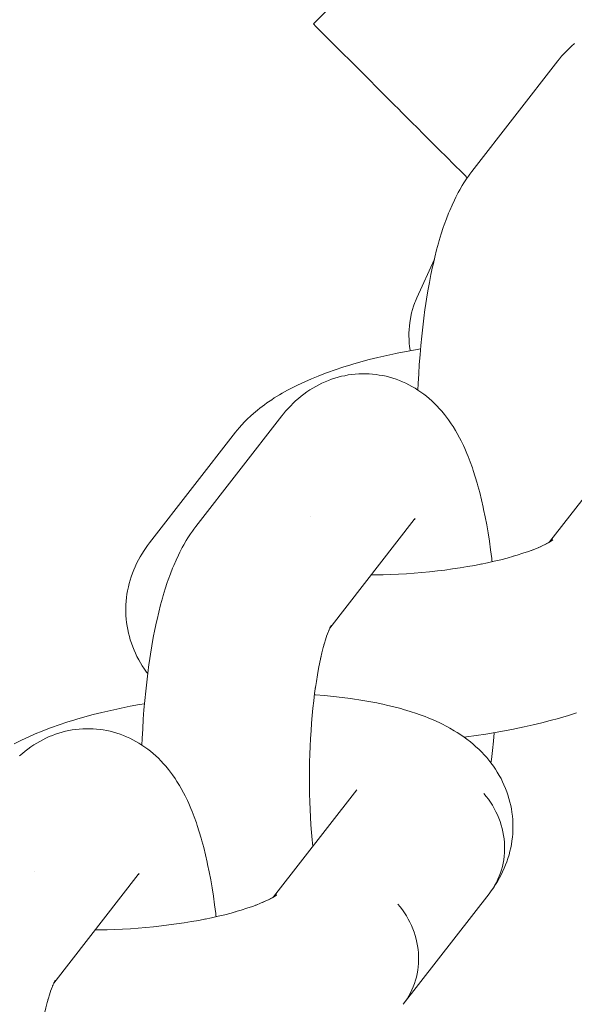
# Model space of a CAD drawing. Units: millimetres. Extents: x -3650 to 3650, y -3800 to 3800.
# Drawn here: x 1183 to 1206, y 337 to 378 of the extents above; entities that cross this region are included whole.
import ezdxf

# ---------------------------------------------------------------- set-up
doc = ezdxf.new("R2010")
doc.units = ezdxf.units.MM
doc.layers.add('None', color=7, linetype='Continuous', lineweight=5)

# ---------------------------------------------------------------- blocks, each defined once
blk = doc.blocks.new('Group')
at = {"layer": 'None', "color": 7, "linetype": 'Continuous', "lineweight": 5, "transparency": 33554687}
for p, q in [((1197.739, 375.184), (1198.64, 374.284)), ((1199.153, 373.771), (1199.246, 373.678)), ((1200.084, 372.84), (1200.261, 372.663)), ((1200.865, 372.059), (1200.941, 371.983)), ((1201.529, 371.395), (1201.575, 371.349)), ((1199.5, 363.189), (1199.501, 363.188)), ((1205.033, 356.166), (1208.498, 360.619)), ((1195.883, 352.576), (1199.4, 357.095)), ((1199.346, 357.031), (1199.35, 357.036)), ((1205.027, 356.162), (1205.152, 356.243)), ((1205.098, 356.209), (1205.164, 356.261)), ((1195.884, 352.578), (1195.947, 352.697)), ((1193.543, 341.398), (1197.007, 345.851)), ((1184.393, 337.808), (1187.909, 342.327)), ((1187.856, 342.263), (1187.859, 342.268)), ((1193.587, 341.426), (1193.673, 341.487)), ((1184.407, 337.835), (1184.459, 337.922))]:
    blk.add_line(p, q, dxfattribs=at)
at = {"layer": 'None', "color": 7, "linetype": 'Continuous', "lineweight": 5, "transparency": 33554687, "flags": 128}
for points in [[(1195.2, 377.724), (1198.751, 381.248), (1199.285, 381.786)], [(1195.2, 377.724), (1195.308, 377.616), (1195.851, 377.073), (1196.448, 376.476), (1196.701, 376.223), (1197.631, 375.293), (1197.739, 375.184), (1198.64, 374.284), (1198.67, 374.254), (1198.784, 374.14), (1198.844, 374.08), (1198.96, 373.964), (1199.036, 373.888), (1199.153, 373.771), (1199.246, 373.678), (1199.361, 373.563), (1199.474, 373.45), (1199.586, 373.338), (1199.72, 373.204), (1199.829, 373.095), (1199.982, 372.942), (1200.084, 372.84), (1200.261, 372.663), (1200.356, 372.568), (1200.556, 372.368), (1200.643, 372.281), (1200.865, 372.059), (1200.941, 371.983), (1201.19, 371.734), (1201.252, 371.672), (1201.529, 371.395), (1201.575, 371.349), (1201.608, 371.316)], [(1205.383, 376.185), (1205.446, 376.262), (1205.536, 376.372), (1205.632, 376.477), (1205.747, 376.602), (1205.848, 376.704), (1205.954, 376.8), (1206.072, 376.908)], [(1195.308, 377.616), (1195.851, 377.073), (1196.448, 376.476)], [(1199.556, 362.484), (1199.567, 362.755), (1199.587, 363.157), (1199.612, 363.556), (1199.641, 363.951), (1199.674, 364.341), (1199.711, 364.726), (1199.752, 365.104), (1199.798, 365.474), (1199.847, 365.837), (1199.857, 365.907), (1199.91, 366.267), (1199.968, 366.618), (1200.029, 366.959), (1200.094, 367.29), (1200.162, 367.609), (1200.183, 367.703), (1200.256, 368.015), (1200.331, 368.315), (1200.41, 368.601), (1200.441, 368.707), (1200.524, 368.984), (1200.609, 369.246), (1200.649, 369.358), (1200.739, 369.609), (1200.831, 369.845), (1200.879, 369.961), (1200.975, 370.183), (1201.073, 370.389), (1201.13, 370.508), (1201.231, 370.7), (1201.295, 370.818), (1201.4, 370.994), (1201.471, 371.112), (1201.578, 371.272), (1201.656, 371.387), (1201.718, 371.47), (1201.803, 371.583), (1205.383, 376.185)], [(1200.356, 372.568), (1200.556, 372.368), (1200.643, 372.281)], [(1200.237, 367.935), (1199.504, 366.319), (1199.447, 366.181), (1199.425, 366.124), (1199.375, 365.983), (1199.331, 365.841), (1199.293, 365.696), (1199.262, 365.55), (1199.24, 365.444), (1199.216, 365.297), (1199.198, 365.148), (1199.186, 365), (1199.182, 364.85), (1199.181, 364.739), (1199.183, 364.59), (1199.192, 364.441), (1199.207, 364.293), (1199.229, 364.146), (1199.232, 364.127)], [(1191.965, 360.733), (1192.033, 360.817), (1192.122, 360.925), (1192.216, 361.029), (1192.351, 361.175), (1192.449, 361.272), (1192.601, 361.416), (1192.702, 361.507), (1192.872, 361.649), (1192.975, 361.733), (1193.162, 361.872), (1193.267, 361.95), (1193.469, 362.086), (1193.575, 362.157), (1193.793, 362.289), (1193.9, 362.353), (1194.131, 362.482), (1194.238, 362.538), (1194.483, 362.664), (1194.742, 362.787), (1194.846, 362.833), (1195.117, 362.953), (1195.402, 363.07), (1195.701, 363.183), (1195.796, 363.219), (1196.104, 363.328), (1196.424, 363.434), (1196.757, 363.536), (1196.839, 363.561), (1197.178, 363.659), (1197.527, 363.752), (1197.886, 363.842), (1198.254, 363.927), (1198.63, 364.009), (1198.688, 364.02), (1199.067, 364.096), (1199.452, 364.167), (1199.662, 364.203)], [(1193.893, 361.416), (1193.956, 361.494), (1194.046, 361.603), (1194.141, 361.708), (1194.256, 361.834), (1194.357, 361.935), (1194.463, 362.032), (1194.582, 362.139), (1194.693, 362.232), (1194.808, 362.32), (1194.93, 362.408), (1195.05, 362.491), (1195.174, 362.568), (1195.301, 362.639), (1195.426, 362.708), (1195.557, 362.774), (1195.691, 362.834), (1195.828, 362.888), (1195.955, 362.935), (1196.094, 362.983), (1196.236, 363.025), (1196.379, 363.06), (1196.508, 363.085), (1196.653, 363.114), (1196.799, 363.136), (1196.946, 363.152), (1197.094, 363.161), (1197.223, 363.164), (1197.371, 363.166), (1197.519, 363.161), (1197.666, 363.15), (1197.813, 363.133), (1197.942, 363.113), (1198.088, 363.089), (1198.232, 363.058), (1198.375, 363.021), (1198.516, 362.977), (1198.643, 362.936), (1198.782, 362.886), (1198.918, 362.83), (1199.051, 362.768), (1199.176, 362.705), (1199.305, 362.637), (1199.432, 362.564), (1199.555, 362.484), (1199.676, 362.402), (1199.795, 362.317), (1199.909, 362.228), (1200.02, 362.133), (1200.137, 362.032), (1200.242, 361.933), (1200.342, 361.829), (1200.456, 361.71), (1200.55, 361.603), (1200.661, 361.465), (1200.749, 361.355), (1200.831, 361.241), (1200.938, 361.087), (1201.014, 360.971), (1201.118, 360.8), (1201.187, 360.683), (1201.288, 360.496), (1201.35, 360.378), (1201.447, 360.176), (1201.501, 360.058), (1201.595, 359.842), (1201.642, 359.724), (1201.732, 359.494), (1201.819, 359.25), (1201.858, 359.136), (1201.941, 358.879), (1202.021, 358.608), (1202.051, 358.5), (1202.127, 358.219), (1202.2, 357.924), (1202.27, 357.617), (1202.29, 357.52), (1202.355, 357.206), (1202.417, 356.88), (1202.475, 356.543), (1202.529, 356.196), (1202.579, 355.84), (1202.626, 355.474), (1202.634, 355.407), (1202.641, 355.343)], [(1188.065, 347.715), (1188.076, 347.987), (1188.097, 348.389), (1188.121, 348.788), (1188.15, 349.183), (1188.183, 349.573), (1188.22, 349.957), (1188.262, 350.335), (1188.307, 350.706), (1188.356, 351.069), (1188.366, 351.139), (1188.42, 351.499), (1188.477, 351.85), (1188.538, 352.191), (1188.603, 352.521), (1188.671, 352.841), (1188.692, 352.935), (1188.765, 353.247), (1188.841, 353.547), (1188.919, 353.833), (1188.95, 353.939), (1189.033, 354.216), (1189.119, 354.478), (1189.158, 354.59), (1189.248, 354.841), (1189.34, 355.076), (1189.388, 355.193), (1189.484, 355.415), (1189.582, 355.621), (1189.639, 355.74), (1189.74, 355.932), (1189.805, 356.05), (1189.909, 356.226), (1189.98, 356.343), (1190.088, 356.503), (1190.166, 356.619), (1190.228, 356.702), (1190.312, 356.815), (1193.893, 361.416)], [(1191.965, 360.733), (1188.384, 356.132), (1188.3, 356.019), (1188.237, 355.934), (1188.158, 355.817), (1188.062, 355.665), (1187.988, 355.543), (1187.919, 355.418), (1187.844, 355.265), (1187.78, 355.135), (1187.723, 355.003), (1187.672, 354.868), (1187.617, 354.713), (1187.572, 354.575), (1187.533, 354.436), (1187.501, 354.294), (1187.467, 354.138), (1187.441, 353.995), (1187.422, 353.851), (1187.41, 353.706), (1187.398, 353.55), (1187.392, 353.404), (1187.393, 353.258), (1187.4, 353.113), (1187.411, 352.957), (1187.425, 352.812), (1187.446, 352.668), (1187.473, 352.525), (1187.506, 352.372), (1187.54, 352.23), (1187.58, 352.091), (1187.627, 351.953), (1187.682, 351.803), (1187.734, 351.668), (1187.793, 351.535), (1187.858, 351.406), (1187.934, 351.26), (1188.004, 351.134), (1188.08, 351.012), (1188.177, 350.87), (1188.258, 350.752), (1188.305, 350.691)], [(1195.092, 357.234), (1195.092, 357.234), (1195.092, 357.234)], [(1199.4, 357.095), (1199.437, 357.141), (1199.406, 357.103)], [(1204.649, 355.97), (1204.76, 356.021), (1204.931, 356.106), (1204.825, 356.051)], [(1204.883, 356.082), (1204.982, 356.135), (1205.128, 356.221), (1205.02, 356.157)], [(1205.078, 356.195), (1205.164, 356.256), (1205.105, 356.212)], [(1205.094, 356.207), (1205.153, 356.258), (1205.101, 356.212)], [(1203.524, 355.57), (1203.691, 355.619), (1203.928, 355.696), (1204.157, 355.774), (1204.376, 355.855), (1204.279, 355.818)], [(1204.308, 355.83), (1204.485, 355.9), (1204.68, 355.983), (1204.578, 355.937)], [(1197.611, 354.797), (1197.79, 354.797), (1198.109, 354.803), (1198.43, 354.813), (1198.752, 354.827), (1199.075, 354.845), (1199.398, 354.868), (1199.721, 354.894), (1200.042, 354.925), (1200.362, 354.96), (1200.68, 354.999), (1200.995, 355.042), (1201.307, 355.088), (1201.614, 355.139), (1201.917, 355.193), (1202.215, 355.25), (1202.16, 355.239)], [(1202.186, 355.245), (1202.446, 355.299), (1202.727, 355.362), (1203, 355.428), (1203.267, 355.498), (1203.526, 355.57), (1203.445, 355.546)], [(1195.763, 352.274), (1195.789, 352.347), (1195.854, 352.513)], [(1195.82, 352.494), (1195.819, 352.494), (1195.82, 352.494)], [(1195.838, 352.473), (1195.871, 352.549), (1195.937, 352.689), (1195.88, 352.57)], [(1195.889, 352.587), (1195.904, 352.606), (1195.889, 352.587)], [(1195.895, 352.599), (1195.945, 352.672), (1195.897, 352.601)], [(1195.897, 352.603), (1195.949, 352.691), (1195.906, 352.619)], [(1195.513, 351.366), (1195.557, 351.554), (1195.614, 351.779), (1195.673, 351.995), (1195.642, 351.889)], [(1195.663, 351.959), (1195.703, 352.091), (1195.765, 352.282), (1195.728, 352.176)], [(1201.479, 348.044), (1201.573, 348.056), (1201.976, 348.111), (1202.375, 348.17), (1202.77, 348.235), (1203.158, 348.304), (1203.539, 348.378), (1203.595, 348.389), (1203.975, 348.469), (1204.346, 348.552), (1204.709, 348.64), (1205.063, 348.732), (1205.406, 348.828), (1205.487, 348.852), (1205.824, 348.953), (1206.15, 349.057)], [(1195.289, 350.115), (1195.327, 350.366), (1195.372, 350.64), (1195.419, 350.906), (1195.47, 351.164), (1195.523, 351.413), (1195.502, 351.318)], [(1195.285, 350.085), (1195.295, 350.155), (1195.255, 349.861), (1195.218, 349.561), (1195.185, 349.256), (1195.155, 348.945), (1195.128, 348.63), (1195.105, 348.311), (1195.085, 347.989), (1195.069, 347.663), (1195.056, 347.336), (1195.046, 347.007), (1195.04, 346.677), (1195.038, 346.347), (1195.039, 346.017), (1195.044, 345.688), (1195.052, 345.36), (1195.064, 345.035), (1195.079, 344.712), (1195.098, 344.393), (1195.12, 344.078), (1195.146, 343.767), (1195.172, 343.492)], [(1195.248, 349.804), (1195.285, 349.801), (1195.664, 349.772), (1196.035, 349.737), (1196.396, 349.697), (1196.748, 349.652), (1196.832, 349.64), (1197.179, 349.588), (1197.514, 349.532), (1197.838, 349.47), (1198.149, 349.404), (1198.251, 349.382), (1198.554, 349.309), (1198.843, 349.232), (1198.951, 349.201), (1199.23, 349.119), (1199.494, 349.031), (1199.608, 348.992), (1199.859, 348.899), (1199.974, 348.852), (1200.212, 348.754), (1200.434, 348.651), (1200.552, 348.596), (1200.759, 348.488), (1200.876, 348.426), (1201.068, 348.313), (1201.183, 348.243), (1201.296, 348.168), (1201.473, 348.049), (1201.583, 347.968), (1201.743, 347.844), (1201.851, 347.755), (1201.954, 347.662), (1202.097, 347.533), (1202.197, 347.433), (1202.321, 347.3), (1202.417, 347.195), (1202.508, 347.085), (1202.594, 346.972), (1202.7, 346.832), (1202.781, 346.714), (1202.857, 346.592), (1202.942, 346.448), (1203.013, 346.322), (1203.077, 346.192), (1203.136, 346.06), (1203.2, 345.912), (1203.253, 345.776), (1203.299, 345.639), (1203.34, 345.499), (1203.382, 345.347), (1203.416, 345.206), (1203.443, 345.063), (1203.464, 344.918), (1203.485, 344.764), (1203.499, 344.619), (1203.506, 344.473), (1203.507, 344.328), (1203.505, 344.172), (1203.499, 344.026), (1203.486, 343.881), (1203.467, 343.737), (1203.443, 343.58), (1203.417, 343.438), (1203.385, 343.296), (1203.346, 343.156), (1203.3, 343), (1203.256, 342.863), (1203.204, 342.728), (1203.147, 342.595), (1203.08, 342.441), (1203.017, 342.313), (1202.948, 342.187), (1202.861, 342.034), (1202.787, 341.913), (1202.707, 341.795), (1202.601, 341.645), (1202.68, 341.761), (1202.753, 341.882), (1202.82, 342.005), (1202.882, 342.132), (1202.938, 342.262), (1202.988, 342.395), (1203.031, 342.53), (1203.069, 342.667), (1203.1, 342.806), (1203.125, 342.947), (1203.143, 343.09), (1203.155, 343.233), (1203.16, 343.378), (1203.159, 343.523), (1203.152, 343.668), (1203.138, 343.813), (1203.118, 343.958), (1203.091, 344.103), (1203.058, 344.247), (1203.018, 344.389), (1202.973, 344.531), (1202.921, 344.671), (1202.864, 344.809), (1202.8, 344.944), (1202.731, 345.078), (1202.656, 345.209), (1202.575, 345.337), (1202.489, 345.461), (1202.398, 345.583), (1202.302, 345.701)], [(1182.748, 347.77), (1182.992, 347.895), (1183.252, 348.019), (1183.355, 348.065), (1183.626, 348.185), (1183.912, 348.301), (1184.211, 348.415), (1184.305, 348.451), (1184.613, 348.56), (1184.934, 348.666), (1185.266, 348.768), (1185.349, 348.793), (1185.687, 348.89), (1186.036, 348.984), (1186.395, 349.074), (1186.763, 349.159), (1187.14, 349.241), (1187.198, 349.252), (1187.576, 349.328), (1187.962, 349.399), (1188.172, 349.435)], [(1182.973, 347.264), (1183.091, 347.371), (1183.202, 347.464), (1183.318, 347.551), (1183.439, 347.639), (1183.559, 347.722), (1183.683, 347.8), (1183.811, 347.871), (1183.935, 347.939), (1184.066, 348.006), (1184.2, 348.066), (1184.337, 348.12), (1184.464, 348.167), (1184.604, 348.215), (1184.745, 348.256), (1184.889, 348.292), (1185.017, 348.317), (1185.162, 348.346), (1185.308, 348.368), (1185.455, 348.383), (1185.603, 348.392), (1185.732, 348.395), (1185.88, 348.398), (1186.028, 348.393), (1186.176, 348.382), (1186.323, 348.364), (1186.452, 348.345), (1186.597, 348.321), (1186.742, 348.29), (1186.885, 348.253), (1187.026, 348.209), (1187.153, 348.168), (1187.291, 348.118), (1187.427, 348.062), (1187.561, 347.999), (1187.685, 347.937), (1187.815, 347.869), (1187.941, 347.795), (1188.064, 347.716), (1188.186, 347.633), (1188.304, 347.549), (1188.419, 347.459), (1188.529, 347.365), (1188.646, 347.263), (1188.751, 347.165), (1188.851, 347.061), (1188.965, 346.941), (1189.059, 346.834), (1189.17, 346.696), (1189.258, 346.587), (1189.341, 346.473), (1189.448, 346.319), (1189.523, 346.203), (1189.627, 346.032), (1189.696, 345.915), (1189.797, 345.728), (1189.859, 345.61), (1189.956, 345.408), (1190.011, 345.289), (1190.104, 345.074), (1190.152, 344.955), (1190.242, 344.726), (1190.329, 344.481), (1190.367, 344.367), (1190.451, 344.111), (1190.531, 343.84), (1190.561, 343.731), (1190.637, 343.45), (1190.71, 343.156), (1190.779, 342.849), (1190.799, 342.752), (1190.865, 342.438), (1190.926, 342.112), (1190.984, 341.775), (1191.038, 341.428), (1191.089, 341.071), (1191.135, 340.706), (1191.144, 340.639), (1191.151, 340.575)], [(1202.595, 346.971), (1202.614, 347.118), (1202.658, 347.492), (1202.697, 347.873), (1202.73, 348.229)], [(1196.959, 345.788), (1196.977, 345.814), (1196.965, 345.797)], [(1198.936, 336.93), (1202.517, 341.532), (1202.601, 341.645), (1202.68, 341.761), (1202.753, 341.882), (1202.82, 342.005), (1202.882, 342.132), (1202.938, 342.262), (1202.988, 342.395), (1203.031, 342.53), (1203.069, 342.667), (1203.1, 342.806), (1203.125, 342.947), (1203.143, 343.09), (1203.155, 343.233), (1203.16, 343.378), (1203.159, 343.523), (1203.152, 343.668), (1203.138, 343.813), (1203.118, 343.958), (1203.091, 344.103), (1203.058, 344.247), (1203.018, 344.389), (1202.973, 344.531), (1202.921, 344.671), (1202.864, 344.809), (1202.8, 344.944), (1202.731, 345.078), (1202.656, 345.209), (1202.575, 345.337), (1202.489, 345.461), (1202.398, 345.583), (1202.302, 345.701)], [(1183.602, 342.466), (1183.602, 342.466), (1183.602, 342.466)], [(1187.909, 342.327), (1187.946, 342.373), (1187.915, 342.335)], [(1193.158, 341.202), (1193.269, 341.252), (1193.44, 341.337), (1193.334, 341.282)], [(1193.392, 341.314), (1193.491, 341.367), (1193.638, 341.453), (1193.529, 341.389)], [(1193.536, 341.394), (1193.662, 341.474), (1193.57, 341.413)], [(1193.604, 341.438), (1193.662, 341.49), (1193.611, 341.443)], [(1193.607, 341.441), (1193.673, 341.493), (1193.625, 341.454)], [(1192.034, 340.801), (1192.2, 340.851), (1192.438, 340.927), (1192.666, 341.006), (1192.885, 341.087), (1192.789, 341.05)], [(1192.817, 341.062), (1192.994, 341.132), (1193.189, 341.215), (1193.087, 341.169)], [(1198.722, 341.099), (1198.818, 340.981), (1198.909, 340.86), (1198.995, 340.735), (1199.075, 340.607), (1199.15, 340.476), (1199.22, 340.343), (1199.283, 340.207), (1199.341, 340.069), (1199.392, 339.929), (1199.438, 339.788), (1199.477, 339.645), (1199.51, 339.501), (1199.537, 339.357), (1199.558, 339.211), (1199.572, 339.066), (1199.579, 338.921), (1199.58, 338.776), (1199.575, 338.632), (1199.563, 338.488), (1199.544, 338.346), (1199.52, 338.205), (1199.488, 338.066), (1199.451, 337.928), (1199.407, 337.793), (1199.358, 337.661), (1199.302, 337.531), (1199.24, 337.404), (1199.172, 337.28), (1199.099, 337.16), (1199.02, 337.043)], [(1198.722, 341.099), (1198.818, 340.981), (1198.909, 340.86), (1198.995, 340.735), (1199.075, 340.607), (1199.15, 340.476), (1199.22, 340.343), (1199.283, 340.207), (1199.341, 340.069), (1199.392, 339.929), (1199.438, 339.788), (1199.477, 339.645), (1199.51, 339.501), (1199.537, 339.357), (1199.558, 339.211), (1199.572, 339.066), (1199.579, 338.921), (1199.58, 338.776), (1199.575, 338.632), (1199.563, 338.488), (1199.544, 338.346), (1199.52, 338.205), (1199.488, 338.066), (1199.451, 337.928), (1199.407, 337.793), (1199.358, 337.661), (1199.302, 337.531), (1199.24, 337.404), (1199.172, 337.28), (1199.099, 337.16), (1199.02, 337.043)], [(1186.121, 340.029), (1186.3, 340.029), (1186.619, 340.035), (1186.939, 340.044), (1187.261, 340.059), (1187.584, 340.077), (1187.907, 340.099), (1188.23, 340.126), (1188.552, 340.157), (1188.872, 340.192), (1189.19, 340.231), (1189.505, 340.273), (1189.816, 340.32), (1190.124, 340.37), (1190.427, 340.424), (1190.724, 340.482), (1190.669, 340.471)], [(1190.695, 340.476), (1190.956, 340.531), (1191.236, 340.594), (1191.51, 340.66), (1191.776, 340.729), (1192.035, 340.802), (1191.954, 340.778)], [(1184.272, 337.506), (1184.298, 337.579), (1184.363, 337.745)], [(1184.329, 337.726), (1184.329, 337.726), (1184.329, 337.726)], [(1184.347, 337.705), (1184.38, 337.781), (1184.447, 337.921), (1184.39, 337.802)], [(1184.394, 337.81), (1184.456, 337.928), (1184.405, 337.833)], [(1184.397, 337.817), (1184.413, 337.838), (1184.398, 337.818)], [(1184.405, 337.83), (1184.454, 337.904), (1184.406, 337.833)], [(1184.023, 336.598), (1184.066, 336.785), (1184.123, 337.011), (1184.183, 337.227), (1184.152, 337.121)], [(1184.173, 337.19), (1184.212, 337.323), (1184.275, 337.514), (1184.237, 337.408)]]:
    blk.add_lwpolyline(points, dxfattribs=at)

msp = doc.modelspace()

# ---------------------------------------------------------------- block references
at = {"layer": 'None', "color": 7, "transparency": 33554687}
msp.add_blockref('Group', (0, 0), dxfattribs=at)

doc.saveas('drawing.dxf')
